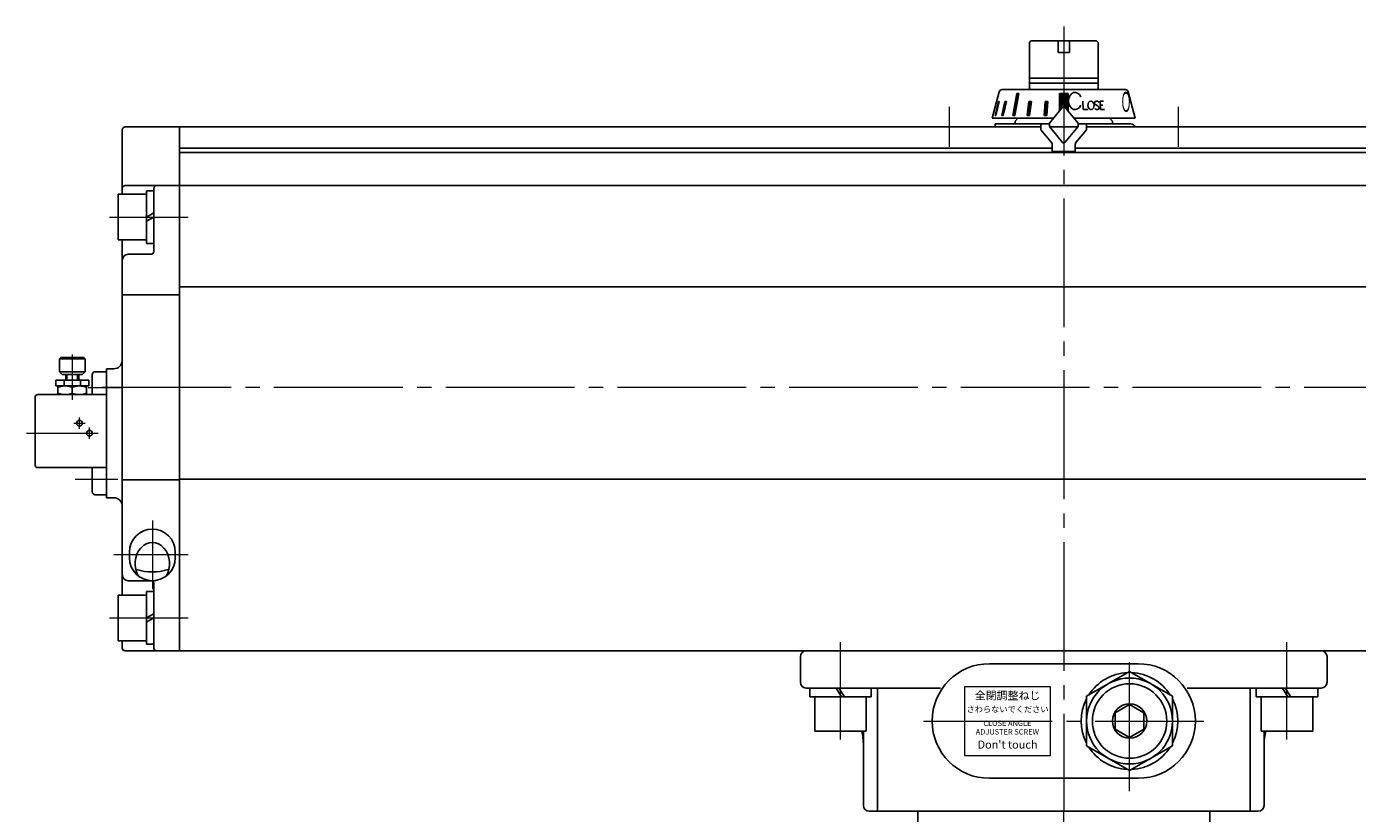
# Model space of a CAD drawing. Extents: x -2266 to -1089, y 10 to 1065.
# Drawn here: x -2264 to -1799, y 408 to 683 of the extents above; entities that cross this region are included whole.
import ezdxf

# ---------------------------------------------------------------- set-up
doc = ezdxf.new("R2010")
doc.units = 0
doc.header["$LTSCALE"] = 5
doc.header["$MEASUREMENT"] = 0
doc.linetypes.add('CENTER', pattern=[12, 9, -1, 1, -1])
doc.layers.get('0').update_dxf_attribs({"linetype": 'CONTINUOUS'})
for name, color, linetype in [('3', 3, 'CONTINUOUS'), ('BODY', 7, 'CONTINUOUS'), ('SC', 163, 'CONTINUOUS')]:
    doc.layers.add(name, color=color, linetype=linetype)
doc.layers.add('CYLINDER', color=7, linetype='CONTINUOUS', lineweight=25)
doc.styles.get("Standard").update_dxf_attribs({"font": 'simplex.shx', "bigfont": 'BIGFONT.shx'})
doc.styles.add('丸ゴチック', font='HGRSMP.TTF')

# ---------------------------------------------------------------- blocks, each defined once
blk = doc.blocks.new('HSNH107S10')
for p, q in [((-2.5, 8), (-12.5, 8)), ((-12.5, 8), (-12.5, -8)), ((0, 9.2), (-2.5, 9.2)), ((-2.5, 9.2), (-2.5, 0)), ((-2.5, 8), (-2.5, -8)), ((0, 9.2), (0, 1.44)), ((0, 1.44), (-2.5, 0)), ((0, 0), (-2.5, -1.44)), ((0, 0), (0, -9.2)), ((-2.5, -9.2), (-2.5, -1.44)), ((-2.5, -8), (-12.5, -8)), ((0, -9.2), (-2.5, -9.2))]:
    blk.add_line(p, q)
at = {"flags": 3}
for tag, p in [('OBJNAME', (0, 0)), ('PARAM', (0, -1))]:
    blk.add_attdef(tag, p, '', height=1, dxfattribs=at)

msp = doc.modelspace()

# ---------------------------------------------------------------- hatches: boundary and pattern name
at = {"layer": 'CYLINDER', "lineweight": 9, "ltscale": 0.06}
h = msp.add_hatch(dxfattribs=at)
h.set_pattern_fill('ANSI31', color=256, scale=0.1, style=0)
h.set_pattern_definition([(45, (23698.2725, 16832.82548), (-0.224506403, 0.224506403), [])])
h.paths.add_polyline_path([(-1899.943, 659.346), (-1901.443, 659.346), (-1901.443, 655.15, -0.2216947), (-1901.06, 654.972), (-1899.943, 653.641)])
h.paths.add_polyline_path([(-1901.443, 659.346), (-1902.943, 659.346), (-1902.943, 653.641), (-1901.826, 654.972, -0.2216947), (-1901.443, 655.15)])
h.paths.add_polyline_path([(-1907.027, 656.449), (-1907.993, 656.449), (-1908.328, 651.65), (-1907.362, 651.65)])
h.paths.add_polyline_path([(-1912.753, 656.449), (-1913.596, 656.449), (-1914.267, 651.65), (-1913.378, 651.65)])
h.paths.add_polyline_path([(-1917.115, 659.346), (-1917.822, 659.346), (-1919.287, 651.65), (-1918.58, 651.65)])
h.paths.add_polyline_path([(-1921.493, 656.449), (-1921.993, 656.449), (-1923.115, 651.65), (-1922.615, 651.65)])
h.paths.add_polyline_path([(-1923.956, 656.449), (-1924.215, 656.449), (-1925.465, 651.65), (-1925.207, 651.65)])

# ---------------------------------------------------------------- linework, layer by layer
at = {"layer": '3'}
for p, q in [((-1952.443, 408.65), (-1850.443, 408.65)), ((-1850.443, 408.65), (-1952.443, 408.65)), ((-1850.443, 408.65), (-1952.443, 408.65)), ((-1952.443, 408.65), (-1952.443, 382.15)), ((-1850.443, 408.65), (-1850.443, 382.15))]:
    msp.add_line(p, q, dxfattribs=at)
at = {"layer": 'BODY', "color": 2, "linetype": 'CENTER', "lineweight": 13}
msp.add_line((-1901.443, 88.222), (-1901.443, 408.65), dxfattribs=at)
at = {"layer": 'CYLINDER', "color": 2, "linetype": 'CENTER', "lineweight": 13}
for p, q in [((-1901.443, 682.65), (-1901.443, 408.65)), ((-1941.443, 654.65), (-1941.443, 640.65)), ((-1861.443, 654.65), (-1861.443, 640.65)), ((-2234.943, 616.15), (-2207.443, 616.15)), ((-1532.443, 556.65), (-2240.943, 556.65)), ((-2219.943, 510.15), (-2219.943, 486.15)), ((-2207.443, 498.15), (-2233.443, 498.15)), ((-2234.943, 476.15), (-2207.443, 476.15)), ((-1979.443, 433.65), (-1979.443, 467.65)), ((-1823.443, 433.65), (-1823.443, 467.65)), ((-1878.443, 415.65), (-1878.443, 464.65)), ((-1950.443, 440.15), (-1852.443, 440.15))]:
    msp.add_line(p, q, dxfattribs=at)
at = {"layer": 'CYLINDER'}
for p, q in [((-1913.443, 677.15), (-1912.943, 677.65)), ((-1913.443, 677.15), (-1913.443, 660.65)), ((-1912.943, 677.65), (-1901.443, 677.65)), ((-1903.443, 677.65), (-1903.443, 673.65)), ((-1901.443, 677.65), (-1889.943, 677.65)), ((-1899.443, 677.65), (-1899.443, 673.65)), ((-1889.943, 677.65), (-1889.443, 677.15)), ((-1889.443, 677.15), (-1889.443, 660.65)), ((-1903.443, 673.65), (-1899.443, 673.65)), ((-1913.443, 664.6), (-1901.443, 664.6)), ((-1913.443, 662.85), (-1901.443, 662.85)), ((-1889.443, 664.6), (-1901.443, 664.6)), ((-1889.443, 662.85), (-1901.443, 662.85)), ((-2230.443, 646.65), (-2230.443, 624.15)), ((-2229.443, 647.65), (-2210.443, 647.65)), ((-1909.443, 647.65), (-2210.443, 647.65)), ((-2210.443, 647.65), (-2210.443, 464.65)), ((-2210.443, 647.65), (-2210.443, 464.65)), ((-1925.443, 647.65), (-1909.443, 647.65)), ((-1917.443, 650.65), (-1918.443, 649.65)), ((-1918.443, 649.65), (-1918.443, 648.65)), ((-1906.366, 647.65), (-1896.52, 647.65)), ((-1896.52, 647.65), (-1906.366, 647.65)), ((-1592.443, 647.65), (-1893.443, 647.65)), ((-1893.443, 647.65), (-1877.943, 647.65)), ((-1885.443, 650.65), (-1884.443, 649.65)), ((-1884.443, 649.65), (-1884.443, 648.65)), ((-1905.443, 640.15), (-2210.443, 640.15)), ((-1592.443, 638.65), (-2210.443, 638.65)), ((-1592.443, 640.15), (-1897.443, 640.15)), ((-2229.443, 627.15), (-2210.443, 627.15)), ((-2219.443, 604.15), (-2219.443, 626.15)), ((-1592.443, 627.15), (-2210.443, 627.15)), ((-2230.443, 608.15), (-2230.443, 556.65)), ((-2228.443, 603.15), (-2220.443, 603.15)), ((-1592.443, 591.818), (-2210.443, 591.818)), ((-2230.443, 588.946), (-2210.443, 588.946)), ((-2235.943, 563.15), (-2235.943, 518.15)), ((-2235.943, 563.15), (-2233.443, 563.15)), ((-2230.443, 556.65), (-2230.443, 484.15)), ((-2230.443, 524.355), (-2210.443, 524.355)), ((-1592.443, 524.572), (-2210.443, 524.572)), ((-2235.943, 518.15), (-2233.443, 518.15)), ((-2227.943, 499.15), (-2227.943, 497.15)), ((-2211.943, 499.15), (-2211.943, 497.15)), ((-2228.443, 489.15), (-2220.443, 489.15)), ((-2220.443, 489.152), (-2218.854, 489.152)), ((-2219.443, 465.65), (-2219.443, 488.15)), ((-2230.443, 468.15), (-2230.443, 465.65)), ((-2229.443, 464.65), (-2210.443, 464.65)), ((-1592.443, 464.65), (-2210.443, 464.65)), ((-1993.443, 453.65), (-1993.443, 462.65)), ((-1991.443, 464.65), (-1811.443, 464.65)), ((-1809.443, 453.65), (-1809.443, 462.65)), ((-1927.443, 460.15), (-1875.443, 460.15)), ((-1878.443, 457.471), (-1893.443, 448.811)), ((-1863.443, 448.811), (-1878.443, 457.471)), ((-1991.443, 451.65), (-1944.568, 451.65)), ((-1966.575, 408.65), (-1966.575, 451.65)), ((-1811.443, 451.65), (-1858.318, 451.65)), ((-1836.311, 408.65), (-1836.311, 451.65)), ((-1988.443, 436.65), (-1988.443, 448.65)), ((-1970.443, 436.65), (-1970.443, 448.65)), ((-1893.443, 448.811), (-1893.443, 431.49)), ((-1863.443, 431.49), (-1863.443, 448.811)), ((-1832.443, 436.65), (-1832.443, 448.65)), ((-1814.443, 436.65), (-1814.443, 448.65)), ((-1878.443, 445.924), (-1883.443, 443.037)), ((-1883.443, 437.264), (-1883.443, 443.037)), ((-1878.443, 445.924), (-1873.443, 443.037)), ((-1873.443, 437.264), (-1873.443, 443.037)), ((-1878.443, 434.377), (-1883.443, 437.264)), ((-1878.443, 434.377), (-1873.443, 437.264)), ((-1988.443, 436.65), (-1970.443, 436.65)), ((-1971.443, 410.65), (-1971.443, 436.65)), ((-1814.443, 436.65), (-1832.443, 436.65)), ((-1831.443, 410.65), (-1831.443, 436.65)), ((-1893.443, 431.49), (-1878.443, 422.83)), ((-1878.443, 422.83), (-1863.443, 431.49)), ((-1927.443, 420.15), (-1875.443, 420.15)), ((-1969.443, 408.65), (-1833.443, 408.65))]:
    msp.add_line(p, q, dxfattribs=at)
at = {"layer": 'CYLINDER', "ltscale": 0.5}
for p, q in [((-1922.996, 660.65), (-1901.443, 660.65)), ((-1879.89, 660.65), (-1901.443, 660.65)), ((-1926.443, 650.65), (-1923.962, 659.909)), ((-1925.465, 651.65), (-1924.215, 656.449)), ((-1923.956, 656.449), (-1925.207, 651.65)), ((-1924.215, 656.449), (-1923.956, 656.449)), ((-1923.115, 651.65), (-1921.993, 656.449)), ((-1921.493, 656.449), (-1922.615, 651.65)), ((-1921.993, 656.449), (-1921.493, 656.449)), ((-1919.287, 651.65), (-1917.822, 659.346)), ((-1917.115, 659.346), (-1918.58, 651.65)), ((-1917.822, 659.346), (-1917.115, 659.346)), ((-1914.267, 651.65), (-1913.596, 656.449)), ((-1913.596, 656.449), (-1912.753, 656.449)), ((-1912.753, 656.449), (-1913.378, 651.65)), ((-1907.993, 656.449), (-1908.328, 651.65)), ((-1907.027, 656.449), (-1907.993, 656.449)), ((-1907.362, 651.65), (-1907.027, 656.449)), ((-1899.943, 659.346), (-1902.943, 659.346)), ((-1902.943, 659.346), (-1902.943, 653.141)), ((-1899.943, 653.141), (-1899.943, 659.346)), ((-1894.813, 656.666), (-1894.692, 653.667)), ((-1890.063, 656.657), (-1889.984, 656.662)), ((-1888.603, 653.667), (-1888.761, 656.645)), ((-1888.761, 656.645), (-1887.555, 656.645)), ((-1876.443, 650.65), (-1878.924, 659.909)), ((-1926.138, 651.65), (-1926.175, 651.65)), ((-1925.207, 651.65), (-1925.465, 651.65)), ((-1922.615, 651.65), (-1923.115, 651.65)), ((-1918.58, 651.65), (-1919.287, 651.65)), ((-1913.378, 651.65), (-1914.267, 651.65)), ((-1908.328, 651.65), (-1907.362, 651.65)), ((-1906.443, 648.97), (-1901.826, 654.472)), ((-1896.443, 648.97), (-1901.06, 654.472)), ((-1892.949, 653.667), (-1894.692, 653.667)), ((-1890.238, 655.397), (-1889.484, 654.938)), ((-1889.738, 653.672), (-1889.659, 653.678)), ((-1888.686, 655.225), (-1887.73, 655.225)), ((-1888.603, 653.667), (-1887.194, 653.667)), ((-1926.443, 650.65), (-1905.032, 650.65)), ((-1925.443, 648.65), (-1925.443, 647.65)), ((-1906.443, 648.65), (-1925.443, 648.65)), ((-1909.443, 648.65), (-1909.443, 646.65)), ((-1909.443, 646.65), (-1905.677, 642.162)), ((-1906.443, 648.97), (-1906.443, 647.742)), ((-1906.443, 647.742), (-1901.826, 642.24)), ((-1896.443, 647.742), (-1901.06, 642.24)), ((-1876.443, 650.65), (-1897.853, 650.65)), ((-1893.443, 646.65), (-1897.209, 642.162)), ((-1896.443, 647.742), (-1896.443, 648.97)), ((-1896.443, 648.65), (-1877.943, 648.65)), ((-1893.443, 648.65), (-1893.443, 646.65)), ((-1905.443, 639.05), (-1905.443, 641.519)), ((-1897.443, 639.05), (-1905.443, 639.05)), ((-1897.443, 641.519), (-1897.443, 639.05))]:
    msp.add_line(p, q, dxfattribs=at)
at = {"layer": 'CYLINDER', "ltscale": 0.3}
for p, q in [((-1990.193, 448.65), (-1990.193, 451.65)), ((-1968.693, 448.65), (-1968.693, 451.65)), ((-1834.193, 448.65), (-1834.193, 451.65)), ((-1812.693, 448.65), (-1812.693, 451.65)), ((-1990.193, 448.65), (-1968.693, 448.65)), ((-1812.693, 448.65), (-1834.193, 448.65))]:
    msp.add_line(p, q, dxfattribs=at)
at = {"layer": 'CYLINDER', "linetype": 'Continuous'}
for p, q in [((-1981.029, 451.65), (-1979.127, 448.65)), ((-1980.018, 451.65), (-1978.117, 448.65)), ((-1825.029, 451.65), (-1823.127, 448.65)), ((-1824.018, 451.65), (-1822.117, 448.65))]:
    msp.add_line(p, q, dxfattribs=at)
at = {"layer": 'CYLINDER', "lineweight": 15, "ltscale": 0.06}
msp.add_lwpolyline([(-1936.08, 428.128), (-1906.079, 428.065), (-1906.079, 452.065), (-1936.08, 452.128)], close=True, dxfattribs=at)
at = {"layer": 'CYLINDER'}
for radius in [15, 13, 6]:
    msp.add_circle((-1878.443, 440.15), radius, dxfattribs=at)
at = {"layer": 'CYLINDER', "ltscale": 0.5}
for centre, radius, start, end in [((-1922.996, 659.65), 1, 90, 165), ((-1879.89, 659.65), 1, 15, 90), ((-1890.017, 656.009), 0.65, 94, 250.18781), ((-1889.915, 655.665), 1, 35.15531, 94), ((-1901.443, 654.15), 0.5, 40, 140), ((-1889.807, 654.67), 1, 214.80878, 274), ((-1889.705, 654.326), 0.65, 274, 70.18781), ((-1877.943, 647.15), 1.5, 19.47122, 90), ((-1906.443, 641.519), 1, 0, 40), ((-1901.443, 642.561), 0.5, 220, 320), ((-1896.443, 641.519), 1, 140, 180)]:
    msp.add_arc(centre, radius, start, end, dxfattribs=at)
at = {"layer": 'CYLINDER'}
for centre, radius, start, end in [((-1901.443, 654.15), 0.5, 40, 140), ((-2229.443, 646.65), 1, 90, 180), ((-2229.443, 626.15), 1, 90, 180), ((-2218.443, 626.15), 1, 90, 180), ((-2228.443, 601.15), 2, 90, 180), ((-2220.443, 604.15), 1, 270, 0), ((-2233.443, 566.15), 3, 270, 0), ((-2233.443, 515.15), 3, 0, 90), ((-2219.943, 499.15), 8, 0, 180), ((-2219.943, 497.15), 8, 180, 0), ((-2219.943, 511.081), 18.875, 253.05863, 286.94137), ((-2228.443, 491.15), 2, 180, 270), ((-2220.443, 488.15), 1, 0, 90), ((-2229.443, 465.65), 1, 180, 270), ((-2218.443, 465.65), 1, 180, 270), ((-1991.443, 462.65), 2, 90, 180), ((-1811.443, 462.65), 2, 0, 90), ((-1927.443, 440.15), 20, 90, 270), ((-1878.443, 440.15), 16.9, 92.56996, 147.43004), ((-1878.443, 440.15), 16.9, 32.56996, 87.43004), ((-1875.443, 440.15), 20, 270, 90), ((-1991.443, 453.65), 2, 180, 270), ((-1811.443, 453.65), 2, 270, 0), ((-1878.443, 440.15), 16.9, 152.56996, 207.43004), ((-1878.443, 440.15), 16.9, 332.56996, 27.43004), ((-1991.443, 431.65), 20, 360, 14.47751), ((-1811.443, 431.65), 20, 165.52249, 180), ((-1878.443, 440.15), 16.9, 212.56996, 267.43004), ((-1878.443, 440.15), 16.9, 272.56996, 327.43004), ((-1969.443, 410.65), 2, 180, 270), ((-1833.443, 410.65), 2, 270, 0)]:
    msp.add_arc(centre, radius, start, end, dxfattribs=at)
at = {"layer": 'CYLINDER', "ltscale": 0.5}
msp.add_ellipse((-1897.472, 656.672), major_axis=(-0.005, 3.021), ratio=0.7537789, start_param=-1.0510473, end_param=4.1930897, dxfattribs=at)
msp.add_ellipse((-1891.92, 655.167), major_axis=(-0.105, 1.496), ratio=0.70636, dxfattribs=at)
at = {"layer": 'CYLINDER'}
msp.add_ellipse((-2219.943, 495.15), major_axis=(0, 7.325), ratio=0.8191601, start_param=4.0672228, end_param=8.4991479, dxfattribs=at)
at = {"layer": 'SC', "color": 2, "linetype": 'CENTER', "lineweight": 13}
for p, q in [((-2247.943, 568.176), (-2247.943, 552.353)), ((-2242.33, 556.65), (-2230.569, 556.65)), ((-2247.443, 544.15), (-2243.443, 544.15)), ((-2245.443, 542.15), (-2245.443, 546.15)), ((-2263.89, 540.65), (-2238.943, 540.65)), ((-2241.943, 538.65), (-2241.943, 542.65)), ((-2246.876, 524.65), (-2231.982, 524.65))]:
    msp.add_line(p, q, dxfattribs=at)
at = {"layer": 'SC'}
for p, q in [((-2251.943, 567.15), (-2252.443, 566.65)), ((-2252.443, 566.65), (-2252.443, 562.15)), ((-2243.443, 566.65), (-2252.443, 566.65)), ((-2243.943, 567.15), (-2251.943, 567.15)), ((-2243.943, 567.15), (-2243.443, 566.65)), ((-2243.443, 566.65), (-2243.443, 562.15)), ((-2242.193, 559.15), (-2253.693, 559.15)), ((-2253.693, 559.15), (-2253.693, 557.15)), ((-2252.443, 562.15), (-2251.443, 561.15)), ((-2252.443, 562.15), (-2243.443, 562.15)), ((-2244.443, 561.15), (-2251.443, 561.15)), ((-2250.783, 559.15), (-2250.783, 557.15)), ((-2250.193, 559.15), (-2250.193, 561.15)), ((-2249.783, 561.15), (-2249.783, 559.15)), ((-2246.093, 561.15), (-2246.093, 559.15)), ((-2245.693, 559.15), (-2245.693, 561.15)), ((-2245.103, 559.15), (-2245.103, 557.15)), ((-2244.443, 561.15), (-2243.443, 562.15)), ((-2242.193, 559.15), (-2242.193, 557.15)), ((-2240.943, 554.15), (-2240.943, 561.15)), ((-2239.943, 562.15), (-2235.943, 562.15)), ((-2259.943, 554.15), (-2235.943, 554.15)), ((-2242.193, 557.15), (-2253.693, 557.15)), ((-2252.943, 557.15), (-2252.943, 554.15)), ((-2247.943, 556.7), (-2247.943, 554.59)), ((-2242.943, 557.15), (-2242.943, 554.15)), ((-2260.943, 553.15), (-2260.943, 529.65)), ((-2259.943, 528.65), (-2235.943, 528.65)), ((-2240.943, 520.15), (-2240.943, 528.65)), ((-2239.943, 519.15), (-2235.943, 519.15))]:
    msp.add_line(p, q, dxfattribs=at)
for centre in [(-2245.443, 544.15), (-2241.943, 540.65)]:
    msp.add_circle(centre, 1, dxfattribs=at)
for centre, radius, start, end in [((-2239.943, 561.15), 1, 90, 180), ((-2259.943, 553.15), 1, 90, 180), ((-2250.443, 549.93), 7.22, 69.74, 110.26), ((-2250.443, 561.37), 7.22, 249.74, 290.26), ((-2245.443, 549.93), 7.22, 69.74, 110.26), ((-2245.443, 561.37), 7.22, 249.74, 290.26), ((-2259.943, 529.65), 1, 180, 270), ((-2239.943, 520.15), 1, 180, 270)]:
    msp.add_arc(centre, radius, start, end, dxfattribs=at)

# ---------------------------------------------------------------- block references
at = {"layer": 'CYLINDER'}
for p in [(-2219.441, 616.15), (-2219.438, 476.15)]:
    msp.add_blockref('HSNH107S10', p, dxfattribs=at)

# ---------------------------------------------------------------- texts
at = {"layer": 'CYLINDER', "ltscale": 0.5, "oblique": 7, "text_generation_flag": 2, "width": 0.4}
msp.add_text('Ｏ', height=7, rotation=1, dxfattribs=at).set_placement((-1877.71, 652.901))
at = {"layer": 'CYLINDER', "lineweight": 15, "ltscale": 0.06, "width": 38, "attachment_point": 5, "style": '丸ゴチック'}
for s, insert, char_height in [('全閉調整ねじ', (-1921.079, 448.69), 2.8), ('さわらないでください', (-1921.079, 443.982), 2.1), ("Don't touch", (-1921.079, 431.561), 2.8)]:
    msp.add_mtext(s, dxfattribs=dict(at, insert=insert, char_height=char_height))
at = {"layer": 'CYLINDER', "lineweight": 15, "ltscale": 0.06, "insert": (-1921.136, 437.627), "char_height": 1.9, "width": 38, "attachment_point": 5, "line_spacing_factor": 0.947368, "style": '丸ゴチック'}
msp.add_mtext('CLOSE ANGLE \\PADJUSTER SCREW', dxfattribs=at)

doc.saveas('drawing.dxf')
